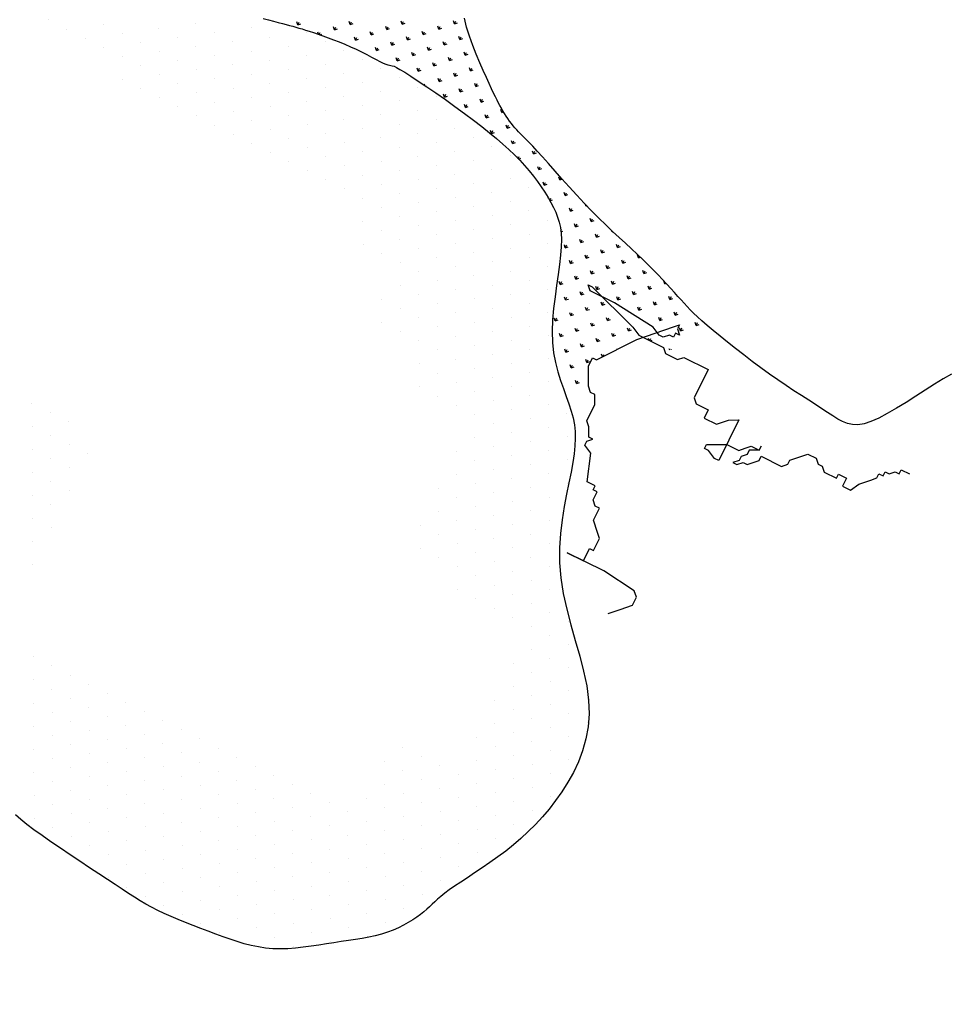
# Model space of a CAD drawing. Units: millimetres. Extents: x 1014 to 1303, y 2529 to 2690.
# Drawn here: x 1117 to 1118, y 2550 to 2551 of the extents above; entities that cross this region are included whole.
import ezdxf

# ---------------------------------------------------------------- set-up
doc = ezdxf.new("R2010")
doc.units = ezdxf.units.MM
doc.linetypes.add('DASHED2', pattern=[0.375, 0.25, -0.125])
doc.linetypes.add('DOT2', pattern=[0.125, 0, -0.125])
doc.layers.add('Line', color=255, linetype='Continuous', lineweight=25, transparency=0.5)

# ---------------------------------------------------------------- blocks, each defined once
blk = doc.blocks.new('PIEDRAS-0P')
at = {"color": 251}
for p, q in [((0.30981, 0.49069), (0.30981, 0.49069)), ((0.33481, 0.49069), (0.33481, 0.49069)), ((0.35981, 0.49069), (0.35981, 0.49069)), ((0.29731, 0.48444), (0.29731, 0.48444)), ((0.32231, 0.48444), (0.32231, 0.48444)), ((0.34731, 0.48444), (0.34731, 0.48444)), ((0.37231, 0.48444), (0.37231, 0.48444)), ((0.30981, 0.47819), (0.30981, 0.47819)), ((0.33481, 0.47819), (0.33481, 0.47819)), ((0.35981, 0.47819), (0.35981, 0.47819)), ((0.38481, 0.47819), (0.38481, 0.47819)), ((0.29731, 0.47194), (0.29731, 0.47194)), ((0.32231, 0.47194), (0.32231, 0.47194)), ((0.34731, 0.47194), (0.34731, 0.47194)), ((0.37231, 0.47194), (0.37231, 0.47194)), ((0.39731, 0.47194), (0.39731, 0.47194)), ((0.28481, 0.46569), (0.28481, 0.46569)), ((0.30981, 0.46569), (0.30981, 0.46569)), ((0.33481, 0.46569), (0.33481, 0.46569)), ((0.35981, 0.46569), (0.35981, 0.46569)), ((0.38481, 0.46569), (0.38481, 0.46569)), ((0.40981, 0.46569), (0.40981, 0.46569)), ((0.27231, 0.45944), (0.27231, 0.45944)), ((0.29731, 0.45944), (0.29731, 0.45944)), ((0.32231, 0.45944), (0.32231, 0.45944)), ((0.34731, 0.45944), (0.34731, 0.45944)), ((0.37231, 0.45944), (0.37231, 0.45944)), ((0.39731, 0.45944), (0.39731, 0.45944)), ((0.42231, 0.45944), (0.42231, 0.45944)), ((0.25981, 0.45319), (0.25981, 0.45319)), ((0.28481, 0.45319), (0.28481, 0.45319)), ((0.30981, 0.45319), (0.30981, 0.45319)), ((0.33481, 0.45319), (0.33481, 0.45319)), ((0.35981, 0.45319), (0.35981, 0.45319)), ((0.38481, 0.45319), (0.38481, 0.45319)), ((0.40981, 0.45319), (0.40981, 0.45319)), ((0.43481, 0.45319), (0.43481, 0.45319)), ((0.06462, 0.44351), (0.06274, 0.44351)), ((0.06462, 0.44351), (0.06329, 0.44484)), ((0.06462, 0.44351), (0.06329, 0.44219)), ((0.27231, 0.44694), (0.27231, 0.44694)), ((0.29731, 0.44694), (0.29731, 0.44694)), ((0.32231, 0.44694), (0.32231, 0.44694)), ((0.34731, 0.44694), (0.34731, 0.44694)), ((0.37231, 0.44694), (0.37231, 0.44694)), ((0.39731, 0.44694), (0.39731, 0.44694)), ((0.42231, 0.44694), (0.42231, 0.44694)), ((0.44731, 0.44694), (0.44731, 0.44694)), ((0.07169, 0.43644), (0.06981, 0.43644)), ((0.07169, 0.43644), (0.07036, 0.43777)), ((0.07169, 0.43644), (0.07036, 0.43512)), ((0.08449, 0.43644), (0.08396, 0.43644)), ((0.08523, 0.43584), (0.08451, 0.43512)), ((0.25981, 0.44069), (0.25981, 0.44069)), ((0.28481, 0.44069), (0.28481, 0.44069)), ((0.30981, 0.44069), (0.30981, 0.44069)), ((0.33481, 0.44069), (0.33481, 0.44069)), ((0.35981, 0.44069), (0.35981, 0.44069)), ((0.38481, 0.44069), (0.38481, 0.44069)), ((0.40981, 0.44069), (0.40981, 0.44069)), ((0.43481, 0.44069), (0.43481, 0.44069)), ((0.45981, 0.44069), (0.45981, 0.44069)), ((0.06462, 0.42937), (0.06274, 0.42937)), ((0.06462, 0.42937), (0.06329, 0.4307)), ((0.06462, 0.42937), (0.06329, 0.42805)), ((0.24731, 0.43444), (0.24731, 0.43444)), ((0.27231, 0.43444), (0.27231, 0.43444)), ((0.29731, 0.43444), (0.29731, 0.43444)), ((0.32231, 0.43444), (0.32231, 0.43444)), ((0.34731, 0.43444), (0.34731, 0.43444)), ((0.37231, 0.43444), (0.37231, 0.43444)), ((0.39731, 0.43444), (0.39731, 0.43444)), ((0.42231, 0.43444), (0.42231, 0.43444)), ((0.44731, 0.43444), (0.44731, 0.43444)), ((0.47231, 0.43444), (0.47231, 0.43444)), ((0.05755, 0.4223), (0.05622, 0.42363)), ((0.07169, 0.4223), (0.07036, 0.42363)), ((0.08536, 0.42277), (0.08451, 0.42363)), ((0.23481, 0.42819), (0.23481, 0.42819)), ((0.25981, 0.42819), (0.25981, 0.42819)), ((0.38481, 0.42819), (0.38481, 0.42819)), ((0.40981, 0.42819), (0.40981, 0.42819)), ((0.43481, 0.42819), (0.43481, 0.42819)), ((0.45981, 0.42819), (0.45981, 0.42819)), ((0.48481, 0.42819), (0.48481, 0.42819)), ((0.05755, 0.4223), (0.05567, 0.4223)), ((0.05755, 0.4223), (0.05622, 0.42097)), ((0.07169, 0.4223), (0.06981, 0.4223)), ((0.07169, 0.4223), (0.07036, 0.42097)), ((0.08536, 0.4223), (0.08396, 0.4223)), ((0.08536, 0.42183), (0.08451, 0.42097)), ((0.22231, 0.42194), (0.22231, 0.42194)), ((0.24731, 0.42194), (0.24731, 0.42194)), ((0.27231, 0.42194), (0.27231, 0.42194)), ((0.37231, 0.42194), (0.37231, 0.42194)), ((0.39731, 0.42194), (0.39731, 0.42194)), ((0.42231, 0.42194), (0.42231, 0.42194)), ((0.44731, 0.42194), (0.44731, 0.42194)), ((0.47231, 0.42194), (0.47231, 0.42194)), ((0.05048, 0.41523), (0.04915, 0.4139)), ((0.05048, 0.41523), (0.04956, 0.41523)), ((0.05048, 0.41523), (0.04982, 0.41589)), ((0.06462, 0.41523), (0.06274, 0.41523)), ((0.06462, 0.41523), (0.06329, 0.41655)), ((0.06462, 0.41523), (0.06329, 0.4139)), ((0.18481, 0.41569), (0.18481, 0.41569)), ((0.20981, 0.41569), (0.20981, 0.41569)), ((0.23481, 0.41569), (0.23481, 0.41569)), ((0.25981, 0.41569), (0.25981, 0.41569)), ((0.38481, 0.41569), (0.38481, 0.41569)), ((0.40981, 0.41569), (0.40981, 0.41569)), ((0.43481, 0.41569), (0.43481, 0.41569)), ((0.45981, 0.41569), (0.45981, 0.41569)), ((0.48481, 0.41569), (0.48481, 0.41569)), ((0.05755, 0.40816), (0.05567, 0.40816)), ((0.05755, 0.40816), (0.05622, 0.40948)), ((0.05755, 0.40816), (0.05622, 0.40683)), ((0.07169, 0.40816), (0.06981, 0.40816)), ((0.07169, 0.40816), (0.07036, 0.40948)), ((0.07169, 0.40816), (0.07036, 0.40683)), ((0.08583, 0.40816), (0.08396, 0.40816)), ((0.08583, 0.40816), (0.08451, 0.40948)), ((0.08583, 0.40816), (0.08451, 0.40683)), ((0.09883, 0.40701), (0.09865, 0.40683)), ((0.17231, 0.40944), (0.17231, 0.40944)), ((0.19731, 0.40944), (0.19731, 0.40944)), ((0.22231, 0.40944), (0.22231, 0.40944)), ((0.24731, 0.40944), (0.24731, 0.40944)), ((0.27231, 0.40944), (0.27231, 0.40944)), ((0.37231, 0.40944), (0.37231, 0.40944)), ((0.39731, 0.40944), (0.39731, 0.40944)), ((0.42231, 0.40944), (0.42231, 0.40944)), ((0.44731, 0.40944), (0.44731, 0.40944)), ((0.47231, 0.40944), (0.47231, 0.40944)), ((0.49731, 0.40944), (0.49731, 0.40944)), ((0.05048, 0.40109), (0.0486, 0.40109)), ((0.05048, 0.40109), (0.04915, 0.40241)), ((0.05048, 0.40109), (0.04915, 0.39976)), ((0.06462, 0.40109), (0.06274, 0.40109)), ((0.06462, 0.40109), (0.06329, 0.40241)), ((0.06462, 0.40109), (0.06329, 0.39976)), ((0.0929, 0.40109), (0.09103, 0.40109)), ((0.0929, 0.40109), (0.09158, 0.40241)), ((0.0929, 0.40109), (0.09158, 0.39976)), ((0.10673, 0.40109), (0.10517, 0.40109)), ((0.10691, 0.40095), (0.10572, 0.39976)), ((0.15981, 0.40319), (0.15981, 0.40319)), ((0.18481, 0.40319), (0.18481, 0.40319)), ((0.20981, 0.40319), (0.20981, 0.40319)), ((0.23481, 0.40319), (0.23481, 0.40319)), ((0.25981, 0.40319), (0.25981, 0.40319)), ((0.38481, 0.40319), (0.38481, 0.40319)), ((0.40981, 0.40319), (0.40981, 0.40319)), ((0.43481, 0.40319), (0.43481, 0.40319)), ((0.45981, 0.40319), (0.45981, 0.40319)), ((0.48481, 0.40319), (0.48481, 0.40319)), ((0.0434, 0.39402), (0.04208, 0.39269)), ((0.0434, 0.39402), (0.04225, 0.39402)), ((0.0434, 0.39402), (0.04252, 0.3949)), ((0.05755, 0.39402), (0.05567, 0.39402)), ((0.05755, 0.39402), (0.05622, 0.39534)), ((0.05755, 0.39402), (0.05622, 0.39269)), ((0.07169, 0.39402), (0.06981, 0.39402)), ((0.07169, 0.39402), (0.07036, 0.39534)), ((0.07169, 0.39402), (0.07036, 0.39269)), ((0.08583, 0.39402), (0.08396, 0.39402)), ((0.08583, 0.39402), (0.08451, 0.39534)), ((0.08583, 0.39402), (0.08451, 0.39269)), ((0.09997, 0.39402), (0.0981, 0.39402)), ((0.09997, 0.39402), (0.09865, 0.39534)), ((0.09997, 0.39402), (0.09865, 0.39269)), ((0.11412, 0.39402), (0.11224, 0.39402)), ((0.11412, 0.39402), (0.11279, 0.39534)), ((0.11412, 0.39402), (0.11279, 0.39269)), ((0.12826, 0.39402), (0.12638, 0.39402)), ((0.12826, 0.39402), (0.12693, 0.39534)), ((0.12826, 0.39402), (0.12693, 0.39269)), ((0.14731, 0.39694), (0.14731, 0.39694)), ((0.17231, 0.39694), (0.17231, 0.39694)), ((0.19731, 0.39694), (0.19731, 0.39694)), ((0.22231, 0.39694), (0.22231, 0.39694)), ((0.24731, 0.39694), (0.24731, 0.39694)), ((0.27231, 0.39694), (0.27231, 0.39694)), ((0.37231, 0.39694), (0.37231, 0.39694)), ((0.39731, 0.39694), (0.39731, 0.39694)), ((0.42231, 0.39694), (0.42231, 0.39694)), ((0.44731, 0.39694), (0.44731, 0.39694)), ((0.47231, 0.39694), (0.47231, 0.39694)), ((0.49731, 0.39694), (0.49731, 0.39694)), ((0.05048, 0.38694), (0.04915, 0.38827)), ((0.06462, 0.38694), (0.06329, 0.38827)), ((0.07876, 0.38694), (0.07743, 0.38827)), ((0.0929, 0.38694), (0.09158, 0.38827)), ((0.10704, 0.38694), (0.10572, 0.38827)), ((0.12119, 0.38694), (0.11986, 0.38827)), ((0.13429, 0.38799), (0.134, 0.38827)), ((0.15981, 0.39069), (0.15981, 0.39069)), ((0.18481, 0.39069), (0.18481, 0.39069)), ((0.20981, 0.39069), (0.20981, 0.39069)), ((0.23481, 0.39069), (0.23481, 0.39069)), ((0.25981, 0.39069), (0.25981, 0.39069)), ((0.38481, 0.39069), (0.38481, 0.39069)), ((0.40981, 0.39069), (0.40981, 0.39069)), ((0.43481, 0.39069), (0.43481, 0.39069)), ((0.45981, 0.39069), (0.45981, 0.39069)), ((0.48481, 0.39069), (0.48481, 0.39069)), ((0.50981, 0.39069), (0.50981, 0.39069)), ((0.05048, 0.38694), (0.0486, 0.38694)), ((0.05048, 0.38694), (0.04915, 0.38562)), ((0.06462, 0.38694), (0.06274, 0.38694)), ((0.06462, 0.38694), (0.06329, 0.38562)), ((0.07876, 0.38694), (0.07688, 0.38694)), ((0.07876, 0.38694), (0.07743, 0.38562)), ((0.0929, 0.38694), (0.09103, 0.38694)), ((0.0929, 0.38694), (0.09158, 0.38562)), ((0.10704, 0.38694), (0.10517, 0.38694)), ((0.10704, 0.38694), (0.10572, 0.38562)), ((0.12119, 0.38694), (0.11931, 0.38694)), ((0.12119, 0.38694), (0.11986, 0.38562)), ((0.14731, 0.38444), (0.14731, 0.38444)), ((0.17231, 0.38444), (0.17231, 0.38444)), ((0.19731, 0.38444), (0.19731, 0.38444)), ((0.22231, 0.38444), (0.22231, 0.38444)), ((0.24731, 0.38444), (0.24731, 0.38444)), ((0.27231, 0.38444), (0.27231, 0.38444)), ((0.42231, 0.38444), (0.42231, 0.38444)), ((0.44731, 0.38444), (0.44731, 0.38444)), ((0.47231, 0.38444), (0.47231, 0.38444)), ((0.49731, 0.38444), (0.49731, 0.38444)), ((0.0434, 0.37987), (0.04153, 0.37987)), ((0.0434, 0.37987), (0.04208, 0.3812)), ((0.0434, 0.37987), (0.04208, 0.37855)), ((0.05755, 0.37987), (0.05567, 0.37987)), ((0.05755, 0.37987), (0.05622, 0.3812)), ((0.05755, 0.37987), (0.05622, 0.37855)), ((0.07169, 0.37987), (0.06981, 0.37987)), ((0.07169, 0.37987), (0.07036, 0.3812)), ((0.07169, 0.37987), (0.07036, 0.37855)), ((0.08583, 0.37987), (0.08396, 0.37987)), ((0.08583, 0.37987), (0.08451, 0.3812)), ((0.08583, 0.37987), (0.08451, 0.37855)), ((0.09997, 0.37987), (0.0981, 0.37987)), ((0.09997, 0.37987), (0.09865, 0.3812)), ((0.09997, 0.37987), (0.09865, 0.37855)), ((0.11412, 0.37987), (0.11224, 0.37987)), ((0.11412, 0.37987), (0.11279, 0.3812)), ((0.11412, 0.37987), (0.11279, 0.37855)), ((0.12716, 0.38097), (0.12693, 0.3812)), ((0.13481, 0.37819), (0.13481, 0.37819)), ((0.15981, 0.37819), (0.15981, 0.37819)), ((0.18481, 0.37819), (0.18481, 0.37819)), ((0.20981, 0.37819), (0.20981, 0.37819)), ((0.23481, 0.37819), (0.23481, 0.37819)), ((0.25981, 0.37819), (0.25981, 0.37819)), ((0.43481, 0.37819), (0.43481, 0.37819)), ((0.45981, 0.37819), (0.45981, 0.37819)), ((0.48481, 0.37819), (0.48481, 0.37819)), ((0.50981, 0.37819), (0.50981, 0.37819)), ((0.03633, 0.3728), (0.03583, 0.3723)), ((0.03633, 0.3728), (0.03599, 0.3728)), ((0.03633, 0.3728), (0.03607, 0.37307)), ((0.05048, 0.3728), (0.0486, 0.3728)), ((0.05048, 0.3728), (0.04915, 0.37413)), ((0.05048, 0.3728), (0.04915, 0.37148)), ((0.06462, 0.3728), (0.06274, 0.3728)), ((0.06462, 0.3728), (0.06329, 0.37413)), ((0.06462, 0.3728), (0.06329, 0.37148)), ((0.07876, 0.3728), (0.07688, 0.3728)), ((0.07876, 0.3728), (0.07743, 0.37413)), ((0.07876, 0.3728), (0.07743, 0.37148)), ((0.0929, 0.3728), (0.09103, 0.3728)), ((0.0929, 0.3728), (0.09158, 0.37413)), ((0.0929, 0.3728), (0.09158, 0.37148)), ((0.10704, 0.3728), (0.10517, 0.3728)), ((0.10704, 0.3728), (0.10572, 0.37413)), ((0.10704, 0.3728), (0.10572, 0.37148)), ((0.12231, 0.37194), (0.12231, 0.37194)), ((0.14731, 0.37194), (0.14731, 0.37194)), ((0.17231, 0.37194), (0.17231, 0.37194)), ((0.19731, 0.37194), (0.19731, 0.37194)), ((0.22231, 0.37194), (0.22231, 0.37194)), ((0.24731, 0.37194), (0.24731, 0.37194)), ((0.42231, 0.37194), (0.42231, 0.37194)), ((0.44731, 0.37194), (0.44731, 0.37194)), ((0.47231, 0.37194), (0.47231, 0.37194)), ((0.49731, 0.37194), (0.49731, 0.37194)), ((0.0434, 0.36573), (0.04153, 0.36573)), ((0.0434, 0.36573), (0.04208, 0.36706)), ((0.0434, 0.36573), (0.04208, 0.36441)), ((0.05755, 0.36573), (0.05567, 0.36573)), ((0.05755, 0.36573), (0.05622, 0.36706)), ((0.05755, 0.36573), (0.05622, 0.36441)), ((0.07169, 0.36573), (0.06981, 0.36573)), ((0.07169, 0.36573), (0.07036, 0.36706)), ((0.07169, 0.36573), (0.07036, 0.36441)), ((0.08583, 0.36573), (0.08396, 0.36573)), ((0.08583, 0.36573), (0.08451, 0.36706)), ((0.08583, 0.36573), (0.08451, 0.36441)), ((0.09997, 0.36573), (0.0981, 0.36573)), ((0.09997, 0.36573), (0.09865, 0.36706)), ((0.09997, 0.36573), (0.09865, 0.36441)), ((0.10981, 0.36569), (0.10981, 0.36569)), ((0.13481, 0.36569), (0.13481, 0.36569)), ((0.15981, 0.36569), (0.15981, 0.36569)), ((0.18481, 0.36569), (0.18481, 0.36569)), ((0.20981, 0.36569), (0.20981, 0.36569)), ((0.23481, 0.36569), (0.23481, 0.36569)), ((0.25981, 0.36569), (0.25981, 0.36569)), ((0.43481, 0.36569), (0.43481, 0.36569)), ((0.45981, 0.36569), (0.45981, 0.36569)), ((0.48481, 0.36569), (0.48481, 0.36569)), ((0.50981, 0.36569), (0.50981, 0.36569)), ((0.03633, 0.35866), (0.03446, 0.35866)), ((0.03633, 0.35866), (0.03501, 0.35999)), ((0.03633, 0.35866), (0.03501, 0.35733)), ((0.05048, 0.35866), (0.0486, 0.35866)), ((0.05048, 0.35866), (0.04915, 0.35999)), ((0.05048, 0.35866), (0.04915, 0.35733)), ((0.06462, 0.35866), (0.06274, 0.35866)), ((0.06462, 0.35866), (0.06329, 0.35999)), ((0.06462, 0.35866), (0.06329, 0.35733)), ((0.07876, 0.35866), (0.07688, 0.35866)), ((0.07876, 0.35866), (0.07743, 0.35999)), ((0.07876, 0.35866), (0.07743, 0.35733)), ((0.09731, 0.35944), (0.09731, 0.35944)), ((0.12231, 0.35944), (0.12231, 0.35944)), ((0.14731, 0.35944), (0.14731, 0.35944)), ((0.17231, 0.35944), (0.17231, 0.35944)), ((0.19731, 0.35944), (0.19731, 0.35944)), ((0.22231, 0.35944), (0.22231, 0.35944)), ((0.24731, 0.35944), (0.24731, 0.35944)), ((0.42231, 0.35944), (0.42231, 0.35944)), ((0.44731, 0.35944), (0.44731, 0.35944)), ((0.47231, 0.35944), (0.47231, 0.35944)), ((0.49731, 0.35944), (0.49731, 0.35944)), ((0.02926, 0.35159), (0.02899, 0.35186)), ((0.0434, 0.35159), (0.04208, 0.35292)), ((0.05755, 0.35159), (0.05622, 0.35292)), ((0.08481, 0.35319), (0.08481, 0.35319)), ((0.10981, 0.35319), (0.10981, 0.35319)), ((0.13481, 0.35319), (0.13481, 0.35319)), ((0.15981, 0.35319), (0.15981, 0.35319)), ((0.18481, 0.35319), (0.18481, 0.35319)), ((0.20981, 0.35319), (0.20981, 0.35319)), ((0.23481, 0.35319), (0.23481, 0.35319)), ((0.25981, 0.35319), (0.25981, 0.35319)), ((0.43481, 0.35319), (0.43481, 0.35319)), ((0.45981, 0.35319), (0.45981, 0.35319)), ((0.48481, 0.35319), (0.48481, 0.35319)), ((0.50981, 0.35319), (0.50981, 0.35319)), ((0.02926, 0.35159), (0.02867, 0.351)), ((0.02926, 0.35159), (0.02889, 0.35159)), ((0.0434, 0.35159), (0.04153, 0.35159)), ((0.0434, 0.35159), (0.04208, 0.35026)), ((0.05755, 0.35159), (0.05567, 0.35159)), ((0.05755, 0.35159), (0.05622, 0.35026)), ((0.07231, 0.34694), (0.07231, 0.34694)), ((0.09731, 0.34694), (0.09731, 0.34694)), ((0.12231, 0.34694), (0.12231, 0.34694)), ((0.14731, 0.34694), (0.14731, 0.34694)), ((0.17231, 0.34694), (0.17231, 0.34694)), ((0.19731, 0.34694), (0.19731, 0.34694)), ((0.22231, 0.34694), (0.22231, 0.34694)), ((0.24731, 0.34694), (0.24731, 0.34694)), ((0.42231, 0.34694), (0.42231, 0.34694)), ((0.44731, 0.34694), (0.44731, 0.34694)), ((0.47231, 0.34694), (0.47231, 0.34694)), ((0.49731, 0.34694), (0.49731, 0.34694)), ((0.52231, 0.34694), (0.52231, 0.34694)), ((0.03633, 0.34452), (0.03446, 0.34452)), ((0.03633, 0.34452), (0.03501, 0.34584)), ((0.03633, 0.34452), (0.03501, 0.34319)), ((0.04946, 0.34452), (0.0486, 0.34452)), ((0.05007, 0.34492), (0.04915, 0.34584)), ((0.05981, 0.34069), (0.05981, 0.34069)), ((0.08481, 0.34069), (0.08481, 0.34069)), ((0.10981, 0.34069), (0.10981, 0.34069)), ((0.13481, 0.34069), (0.13481, 0.34069)), ((0.15981, 0.34069), (0.15981, 0.34069)), ((0.43481, 0.34069), (0.43481, 0.34069)), ((0.45981, 0.34069), (0.45981, 0.34069)), ((0.48481, 0.34069), (0.48481, 0.34069)), ((0.50981, 0.34069), (0.50981, 0.34069)), ((0.02926, 0.33745), (0.02739, 0.33745)), ((0.02926, 0.33745), (0.02794, 0.33877)), ((0.02926, 0.33745), (0.02794, 0.33612)), ((0.04232, 0.33853), (0.04208, 0.33877)), ((0.04731, 0.33444), (0.04731, 0.33444)), ((0.07231, 0.33444), (0.07231, 0.33444)), ((0.09731, 0.33444), (0.09731, 0.33444)), ((0.12231, 0.33444), (0.12231, 0.33444)), ((0.14731, 0.33444), (0.14731, 0.33444)), ((0.17231, 0.33444), (0.17231, 0.33444)), ((0.42231, 0.33444), (0.42231, 0.33444)), ((0.44731, 0.33444), (0.44731, 0.33444)), ((0.47231, 0.33444), (0.47231, 0.33444)), ((0.49731, 0.33444), (0.49731, 0.33444)), ((0.52231, 0.33444), (0.52231, 0.33444)), ((0.02219, 0.33038), (0.02062, 0.33038)), ((0.02219, 0.33038), (0.02087, 0.32905)), ((0.02219, 0.33038), (0.02107, 0.3315)), ((0.03597, 0.33038), (0.03446, 0.33038)), ((0.03481, 0.32819), (0.03481, 0.32819)), ((0.03612, 0.33059), (0.03501, 0.3317)), ((0.0352, 0.32925), (0.03501, 0.32905)), ((0.05981, 0.32819), (0.05981, 0.32819)), ((0.08481, 0.32819), (0.08481, 0.32819)), ((0.10981, 0.32819), (0.10981, 0.32819)), ((0.13481, 0.32819), (0.13481, 0.32819)), ((0.15981, 0.32819), (0.15981, 0.32819)), ((0.43481, 0.32819), (0.43481, 0.32819)), ((0.45981, 0.32819), (0.45981, 0.32819)), ((0.48481, 0.32819), (0.48481, 0.32819)), ((0.50981, 0.32819), (0.50981, 0.32819)), ((0.02926, 0.32331), (0.02739, 0.32331)), ((0.02926, 0.32331), (0.02794, 0.32463)), ((0.02926, 0.32331), (0.02794, 0.32198)), ((0.02219, 0.31623), (0.02032, 0.31623)), ((0.02219, 0.31623), (0.02087, 0.31756)), ((0.02219, 0.31623), (0.02087, 0.31491)), ((0.04731, 0.32194), (0.04731, 0.32194)), ((0.07231, 0.32194), (0.07231, 0.32194)), ((0.09731, 0.32194), (0.09731, 0.32194)), ((0.12231, 0.32194), (0.12231, 0.32194)), ((0.14731, 0.32194), (0.14731, 0.32194)), ((0.17231, 0.32194), (0.17231, 0.32194)), ((0.42231, 0.32194), (0.42231, 0.32194)), ((0.44731, 0.32194), (0.44731, 0.32194)), ((0.47231, 0.32194), (0.47231, 0.32194)), ((0.49731, 0.32194), (0.49731, 0.32194)), ((0.52231, 0.32194), (0.52231, 0.32194)), ((0.01512, 0.30916), (0.01379, 0.31049)), ((0.03481, 0.31569), (0.03481, 0.31569)), ((0.05981, 0.31569), (0.05981, 0.31569)), ((0.08481, 0.31569), (0.08481, 0.31569)), ((0.10981, 0.31569), (0.10981, 0.31569)), ((0.13481, 0.31569), (0.13481, 0.31569)), ((0.15981, 0.31569), (0.15981, 0.31569)), ((0.43481, 0.31569), (0.43481, 0.31569)), ((0.45981, 0.31569), (0.45981, 0.31569)), ((0.48481, 0.31569), (0.48481, 0.31569)), ((0.50981, 0.31569), (0.50981, 0.31569)), ((0.01512, 0.30916), (0.01325, 0.30916)), ((0.01512, 0.30916), (0.01379, 0.30784)), ((0.04731, 0.30944), (0.04731, 0.30944)), ((0.07231, 0.30944), (0.07231, 0.30944)), ((0.09731, 0.30944), (0.09731, 0.30944)), ((0.12231, 0.30944), (0.12231, 0.30944)), ((0.14731, 0.30944), (0.14731, 0.30944)), ((0.17231, 0.30944), (0.17231, 0.30944)), ((0.42231, 0.30944), (0.42231, 0.30944)), ((0.44731, 0.30944), (0.44731, 0.30944)), ((0.47231, 0.30944), (0.47231, 0.30944)), ((0.49731, 0.30944), (0.49731, 0.30944)), ((0.52231, 0.30944), (0.52231, 0.30944)), ((0.02181, 0.30209), (0.02032, 0.30209)), ((0.02191, 0.30237), (0.02087, 0.30342)), ((0.0216, 0.3015), (0.02087, 0.30077)), ((0.03481, 0.30319), (0.03481, 0.30319)), ((0.05981, 0.30319), (0.05981, 0.30319)), ((0.08481, 0.30319), (0.08481, 0.30319)), ((0.10981, 0.30319), (0.10981, 0.30319)), ((0.13481, 0.30319), (0.13481, 0.30319)), ((0.15981, 0.30319), (0.15981, 0.30319)), ((0.43481, 0.30319), (0.43481, 0.30319)), ((0.45981, 0.30319), (0.45981, 0.30319)), ((0.48481, 0.30319), (0.48481, 0.30319)), ((0.50981, 0.30319), (0.50981, 0.30319)), ((0.01512, 0.29502), (0.01325, 0.29502)), ((0.01512, 0.29502), (0.01379, 0.29635)), ((0.01512, 0.29502), (0.01379, 0.2937)), ((0.02231, 0.29694), (0.02231, 0.29694)), ((0.04731, 0.29694), (0.04731, 0.29694)), ((0.07231, 0.29694), (0.07231, 0.29694)), ((0.09731, 0.29694), (0.09731, 0.29694)), ((0.12231, 0.29694), (0.12231, 0.29694)), ((0.14731, 0.29694), (0.14731, 0.29694)), ((0.42231, 0.29694), (0.42231, 0.29694)), ((0.44731, 0.29694), (0.44731, 0.29694)), ((0.47231, 0.29694), (0.47231, 0.29694)), ((0.49731, 0.29694), (0.49731, 0.29694)), ((0.52231, 0.29694), (0.52231, 0.29694)), ((0.00805, 0.28795), (0.00617, 0.28795)), ((0.00805, 0.28795), (0.00672, 0.28928)), ((0.00805, 0.28795), (0.00672, 0.28662)), ((0.03481, 0.29069), (0.03481, 0.29069)), ((0.05981, 0.29069), (0.05981, 0.29069)), ((0.08481, 0.29069), (0.08481, 0.29069)), ((0.10981, 0.29069), (0.10981, 0.29069)), ((0.13481, 0.29069), (0.13481, 0.29069)), ((0.43481, 0.29069), (0.43481, 0.29069)), ((0.45981, 0.29069), (0.45981, 0.29069)), ((0.48481, 0.29069), (0.48481, 0.29069)), ((0.50981, 0.29069), (0.50981, 0.29069)), ((0.00098, 0.28088), (-0.00035, 0.27955)), ((0.00098, 0.28088), (-0.00021, 0.28088)), ((0.00098, 0.28088), (0.00025, 0.2816)), ((0.01512, 0.28088), (0.01325, 0.28088)), ((0.01512, 0.28088), (0.01379, 0.2822)), ((0.01512, 0.28088), (0.01379, 0.27955)), ((0.02231, 0.28444), (0.02231, 0.28444)), ((0.04731, 0.28444), (0.04731, 0.28444)), ((0.07231, 0.28444), (0.07231, 0.28444)), ((0.09731, 0.28444), (0.09731, 0.28444)), ((0.12231, 0.28444), (0.12231, 0.28444)), ((0.14731, 0.28444), (0.14731, 0.28444)), ((0.42231, 0.28444), (0.42231, 0.28444)), ((0.44731, 0.28444), (0.44731, 0.28444)), ((0.47231, 0.28444), (0.47231, 0.28444)), ((0.49731, 0.28444), (0.49731, 0.28444)), ((0.52231, 0.28444), (0.52231, 0.28444)), ((0.00805, 0.27381), (0.00672, 0.27513)), ((0.03481, 0.27819), (0.03481, 0.27819)), ((0.05981, 0.27819), (0.05981, 0.27819)), ((0.08481, 0.27819), (0.08481, 0.27819)), ((0.10981, 0.27819), (0.10981, 0.27819)), ((0.13481, 0.27819), (0.13481, 0.27819)), ((0.43481, 0.27819), (0.43481, 0.27819)), ((0.45981, 0.27819), (0.45981, 0.27819)), ((0.48481, 0.27819), (0.48481, 0.27819)), ((0.50981, 0.27819), (0.50981, 0.27819)), ((0.00805, 0.27381), (0.00617, 0.27381)), ((0.00805, 0.27381), (0.00672, 0.27248)), ((0.02231, 0.27194), (0.02231, 0.27194)), ((0.04731, 0.27194), (0.04731, 0.27194)), ((0.07231, 0.27194), (0.07231, 0.27194)), ((0.09731, 0.27194), (0.09731, 0.27194)), ((0.12231, 0.27194), (0.12231, 0.27194)), ((0.14731, 0.27194), (0.14731, 0.27194)), ((0.42231, 0.27194), (0.42231, 0.27194)), ((0.44731, 0.27194), (0.44731, 0.27194)), ((0.47231, 0.27194), (0.47231, 0.27194)), ((0.49731, 0.27194), (0.49731, 0.27194)), ((0.52231, 0.27194), (0.52231, 0.27194)), ((0.00098, 0.26674), (-0.0009, 0.26674)), ((0.00098, 0.26674), (-0.00035, 0.26806)), ((0.00098, 0.26674), (-0.00035, 0.26541)), ((0.03481, 0.26569), (0.03481, 0.26569)), ((0.05981, 0.26569), (0.05981, 0.26569)), ((0.08481, 0.26569), (0.08481, 0.26569)), ((0.10981, 0.26569), (0.10981, 0.26569)), ((0.13481, 0.26569), (0.13481, 0.26569)), ((0.43481, 0.26569), (0.43481, 0.26569)), ((0.45981, 0.26569), (0.45981, 0.26569)), ((0.48481, 0.26569), (0.48481, 0.26569)), ((0.50981, 0.26569), (0.50981, 0.26569)), ((-0.00609, 0.25967), (-0.00797, 0.25967)), ((-0.00609, 0.25967), (-0.00742, 0.26099)), ((-0.00609, 0.25967), (-0.00742, 0.25834)), ((0.00805, 0.25967), (0.00617, 0.25967)), ((0.00805, 0.25967), (0.00672, 0.26099)), ((0.00805, 0.25967), (0.00672, 0.25834)), ((0.02231, 0.25944), (0.02231, 0.25944)), ((0.04731, 0.25944), (0.04731, 0.25944)), ((0.07231, 0.25944), (0.07231, 0.25944)), ((0.09731, 0.25944), (0.09731, 0.25944)), ((0.42231, 0.25944), (0.42231, 0.25944)), ((0.44731, 0.25944), (0.44731, 0.25944)), ((0.47231, 0.25944), (0.47231, 0.25944)), ((0.49731, 0.25944), (0.49731, 0.25944)), ((-0.01316, 0.25259), (-0.01504, 0.25259)), ((-0.01316, 0.25259), (-0.01449, 0.25392)), ((-0.01316, 0.25259), (-0.01449, 0.25127)), ((0.00098, 0.25259), (-0.0009, 0.25259)), ((0.00098, 0.25259), (-0.00035, 0.25392)), ((0.00098, 0.25259), (-0.00035, 0.25127)), ((0.03481, 0.25319), (0.03481, 0.25319)), ((0.05981, 0.25319), (0.05981, 0.25319)), ((0.08481, 0.25319), (0.08481, 0.25319)), ((0.10981, 0.25319), (0.10981, 0.25319)), ((0.43481, 0.25319), (0.43481, 0.25319)), ((0.45981, 0.25319), (0.45981, 0.25319)), ((0.48481, 0.25319), (0.48481, 0.25319)), ((0.50981, 0.25319), (0.50981, 0.25319)), ((-0.02024, 0.24552), (-0.02211, 0.24552)), ((-0.02024, 0.24552), (-0.02156, 0.24685)), ((-0.02024, 0.24552), (-0.02156, 0.2442)), ((-0.00609, 0.24552), (-0.00797, 0.24552)), ((-0.00609, 0.24552), (-0.00742, 0.24685)), ((-0.00609, 0.24552), (-0.00742, 0.2442)), ((0.00805, 0.24552), (0.00617, 0.24552)), ((0.00805, 0.24552), (0.00672, 0.24685)), ((0.00805, 0.24552), (0.00672, 0.2442)), ((0.02231, 0.24694), (0.02231, 0.24694)), ((0.04731, 0.24694), (0.04731, 0.24694)), ((0.07231, 0.24694), (0.07231, 0.24694)), ((0.09731, 0.24694), (0.09731, 0.24694)), ((0.42231, 0.24694), (0.42231, 0.24694)), ((0.44731, 0.24694), (0.44731, 0.24694)), ((0.47231, 0.24694), (0.47231, 0.24694)), ((0.49731, 0.24694), (0.49731, 0.24694)), ((-0.02731, 0.23845), (-0.02863, 0.23978)), ((-0.01316, 0.23845), (-0.01449, 0.23978)), ((0.00098, 0.23845), (-0.00035, 0.23978)), ((0.00981, 0.24069), (0.00981, 0.24069)), ((0.03481, 0.24069), (0.03481, 0.24069)), ((0.05981, 0.24069), (0.05981, 0.24069)), ((0.08481, 0.24069), (0.08481, 0.24069)), ((0.10981, 0.24069), (0.10981, 0.24069)), ((0.43481, 0.24069), (0.43481, 0.24069)), ((0.45981, 0.24069), (0.45981, 0.24069)), ((0.48481, 0.24069), (0.48481, 0.24069)), ((0.50981, 0.24069), (0.50981, 0.24069)), ((-0.03438, 0.23138), (-0.0357, 0.23271)), ((-0.02731, 0.23845), (-0.02918, 0.23845)), ((-0.02731, 0.23845), (-0.02863, 0.23713)), ((-0.02024, 0.23138), (-0.02156, 0.23271)), ((-0.01316, 0.23845), (-0.01504, 0.23845)), ((-0.01316, 0.23845), (-0.01449, 0.23713)), ((-0.00609, 0.23138), (-0.00742, 0.23271)), ((0.00098, 0.23845), (-0.0009, 0.23845)), ((0.00098, 0.23845), (-0.00035, 0.23713)), ((0.00707, 0.23236), (0.00672, 0.23271)), ((0.02231, 0.23444), (0.02231, 0.23444)), ((0.04731, 0.23444), (0.04731, 0.23444)), ((0.07231, 0.23444), (0.07231, 0.23444)), ((0.09731, 0.23444), (0.09731, 0.23444)), ((0.42231, 0.23444), (0.42231, 0.23444)), ((0.44731, 0.23444), (0.44731, 0.23444)), ((0.47231, 0.23444), (0.47231, 0.23444)), ((0.49731, 0.23444), (0.49731, 0.23444)), ((-0.03438, 0.23138), (-0.03625, 0.23138)), ((-0.03438, 0.23138), (-0.0357, 0.23006)), ((-0.02024, 0.23138), (-0.02211, 0.23138)), ((-0.02024, 0.23138), (-0.02156, 0.23006)), ((-0.00609, 0.23138), (-0.00797, 0.23138)), ((-0.00609, 0.23138), (-0.00742, 0.23006)), ((0.00694, 0.23138), (0.00617, 0.23138)), ((0.00676, 0.23009), (0.00672, 0.23006)), ((0.00981, 0.22819), (0.00981, 0.22819)), ((0.03481, 0.22819), (0.03481, 0.22819)), ((0.05981, 0.22819), (0.05981, 0.22819)), ((0.08481, 0.22819), (0.08481, 0.22819)), ((0.43481, 0.22819), (0.43481, 0.22819)), ((0.45981, 0.22819), (0.45981, 0.22819)), ((0.48481, 0.22819), (0.48481, 0.22819)), ((0.50981, 0.22819), (0.50981, 0.22819)), ((-0.02731, 0.22431), (-0.02918, 0.22431)), ((-0.02731, 0.22431), (-0.02863, 0.22564)), ((-0.02731, 0.22431), (-0.02863, 0.22298)), ((-0.01316, 0.22431), (-0.01504, 0.22431)), ((-0.01316, 0.22431), (-0.01449, 0.22564)), ((-0.01316, 0.22431), (-0.01449, 0.22298)), ((0.00098, 0.22431), (-0.0009, 0.22431)), ((0.00098, 0.22431), (-0.00035, 0.22564)), ((0.00098, 0.22431), (-0.00035, 0.22298)), ((0.02231, 0.22194), (0.02231, 0.22194)), ((0.04731, 0.22194), (0.04731, 0.22194)), ((0.07231, 0.22194), (0.07231, 0.22194)), ((0.42231, 0.22194), (0.42231, 0.22194)), ((0.44731, 0.22194), (0.44731, 0.22194)), ((0.47231, 0.22194), (0.47231, 0.22194)), ((0.49731, 0.22194), (0.49731, 0.22194)), ((-0.02024, 0.21724), (-0.02211, 0.21724)), ((-0.02024, 0.21724), (-0.02156, 0.21856)), ((-0.02024, 0.21724), (-0.02156, 0.21591)), ((-0.00609, 0.21724), (-0.00797, 0.21724)), ((-0.00609, 0.21724), (-0.00742, 0.21856)), ((-0.00609, 0.21724), (-0.00742, 0.21591)), ((0.00981, 0.21569), (0.00981, 0.21569)), ((0.03481, 0.21569), (0.03481, 0.21569)), ((0.05981, 0.21569), (0.05981, 0.21569)), ((0.08481, 0.21569), (0.08481, 0.21569)), ((0.43481, 0.21569), (0.43481, 0.21569)), ((0.45981, 0.21569), (0.45981, 0.21569)), ((0.48481, 0.21569), (0.48481, 0.21569)), ((0.50981, 0.21569), (0.50981, 0.21569)), ((-0.01316, 0.21017), (-0.01504, 0.21017)), ((-0.01316, 0.21017), (-0.01449, 0.21149)), ((-0.01316, 0.21017), (-0.01449, 0.20884)), ((0.00098, 0.21017), (-0.0009, 0.21017)), ((0.00098, 0.21017), (-0.00035, 0.21149)), ((0.00098, 0.21017), (-0.00035, 0.20884)), ((0.02231, 0.20944), (0.02231, 0.20944)), ((0.04731, 0.20944), (0.04731, 0.20944)), ((0.07231, 0.20944), (0.07231, 0.20944)), ((0.42231, 0.20944), (0.42231, 0.20944)), ((0.44731, 0.20944), (0.44731, 0.20944)), ((0.47231, 0.20944), (0.47231, 0.20944)), ((0.49731, 0.20944), (0.49731, 0.20944)), ((-0.02024, 0.2031), (-0.02211, 0.2031)), ((-0.02024, 0.2031), (-0.02156, 0.20442)), ((-0.02024, 0.2031), (-0.02156, 0.20177)), ((-0.00609, 0.2031), (-0.00797, 0.2031)), ((-0.00609, 0.2031), (-0.00742, 0.20442)), ((-0.00609, 0.2031), (-0.00742, 0.20177)), ((0.00981, 0.20319), (0.00981, 0.20319)), ((0.03481, 0.20319), (0.03481, 0.20319)), ((0.05981, 0.20319), (0.05981, 0.20319)), ((0.08481, 0.20319), (0.08481, 0.20319)), ((0.43481, 0.20319), (0.43481, 0.20319)), ((0.45981, 0.20319), (0.45981, 0.20319)), ((0.48481, 0.20319), (0.48481, 0.20319)), ((-0.01316, 0.19603), (-0.01449, 0.19735)), ((0.00098, 0.19603), (-0.00035, 0.19735)), ((0.02231, 0.19694), (0.02231, 0.19694)), ((0.04731, 0.19694), (0.04731, 0.19694)), ((0.07231, 0.19694), (0.07231, 0.19694)), ((0.42231, 0.19694), (0.42231, 0.19694)), ((0.44731, 0.19694), (0.44731, 0.19694)), ((0.47231, 0.19694), (0.47231, 0.19694)), ((-0.01316, 0.19603), (-0.01504, 0.19603)), ((-0.01316, 0.19603), (-0.01449, 0.1947)), ((0.00098, 0.19603), (-0.0009, 0.19603)), ((0.00098, 0.19603), (-0.00035, 0.1947)), ((-0.00609, 0.18895), (-0.00797, 0.18895)), ((-0.00609, 0.18895), (-0.00742, 0.19028)), ((-0.00609, 0.18895), (-0.00742, 0.18763)), ((0.00981, 0.19069), (0.00981, 0.19069)), ((0.03481, 0.19069), (0.03481, 0.19069)), ((0.05981, 0.19069), (0.05981, 0.19069)), ((0.08481, 0.19069), (0.08481, 0.19069)), ((0.43481, 0.19069), (0.43481, 0.19069)), ((0.45981, 0.19069), (0.45981, 0.19069)), ((0.00098, 0.18188), (-0.0009, 0.18188)), ((0.00098, 0.18188), (-0.00035, 0.18321)), ((0.00098, 0.18188), (-0.00035, 0.18056)), ((0.02231, 0.18444), (0.02231, 0.18444)), ((0.04731, 0.18444), (0.04731, 0.18444)), ((0.07231, 0.18444), (0.07231, 0.18444)), ((0.42231, 0.18444), (0.42231, 0.18444)), ((0.44731, 0.18444), (0.44731, 0.18444)), ((-0.00609, 0.17481), (-0.00797, 0.17481)), ((-0.00609, 0.17481), (-0.00742, 0.17614)), ((-0.00609, 0.17481), (-0.00742, 0.17349)), ((0.00619, 0.17481), (0.00617, 0.17481)), ((0.00981, 0.17819), (0.00981, 0.17819)), ((0.03481, 0.17819), (0.03481, 0.17819)), ((0.05981, 0.17819), (0.05981, 0.17819)), ((0.08481, 0.17819), (0.08481, 0.17819)), ((0.43481, 0.17819), (0.43481, 0.17819)), ((0.00098, 0.16774), (-0.0009, 0.16774)), ((0.00098, 0.16774), (-0.00035, 0.16907)), ((0.00098, 0.16774), (-0.00035, 0.16642)), ((0.02231, 0.17194), (0.02231, 0.17194)), ((0.04731, 0.17194), (0.04731, 0.17194)), ((0.07231, 0.17194), (0.07231, 0.17194)), ((0.42231, 0.17194), (0.42231, 0.17194)), ((0.00757, 0.16115), (0.00672, 0.162)), ((0.00981, 0.16569), (0.00981, 0.16569)), ((0.03481, 0.16569), (0.03481, 0.16569)), ((0.05981, 0.16569), (0.05981, 0.16569)), ((0.08481, 0.16569), (0.08481, 0.16569)), ((0.00763, 0.16067), (0.00617, 0.16067)), ((0.00768, 0.1603), (0.00672, 0.15934)), ((0.02231, 0.15944), (0.02231, 0.15944)), ((0.04731, 0.15944), (0.04731, 0.15944)), ((0.07231, 0.15944), (0.07231, 0.15944)), ((0.00981, 0.15319), (0.00981, 0.15319)), ((0.03481, 0.15319), (0.03481, 0.15319)), ((0.05981, 0.15319), (0.05981, 0.15319)), ((0.08481, 0.15319), (0.08481, 0.15319)), ((0.00805, 0.14653), (0.00617, 0.14653)), ((0.00805, 0.14653), (0.00672, 0.14785)), ((0.00805, 0.14653), (0.00672, 0.1452)), ((0.02231, 0.14694), (0.02231, 0.14694)), ((0.04731, 0.14694), (0.04731, 0.14694)), ((0.07231, 0.14694), (0.07231, 0.14694)), ((0.29731, 0.14694), (0.29731, 0.14694)), ((0.32231, 0.14694), (0.32231, 0.14694)), ((0.34731, 0.14694), (0.34731, 0.14694)), ((0.37231, 0.14694), (0.37231, 0.14694)), ((0.03481, 0.14069), (0.03481, 0.14069)), ((0.05981, 0.14069), (0.05981, 0.14069)), ((0.08481, 0.14069), (0.08481, 0.14069)), ((0.30981, 0.14069), (0.30981, 0.14069)), ((0.33481, 0.14069), (0.33481, 0.14069)), ((0.35981, 0.14069), (0.35981, 0.14069)), ((0.02231, 0.13444), (0.02231, 0.13444)), ((0.04731, 0.13444), (0.04731, 0.13444)), ((0.07231, 0.13444), (0.07231, 0.13444)), ((0.29731, 0.13444), (0.29731, 0.13444)), ((0.32231, 0.13444), (0.32231, 0.13444)), ((0.34731, 0.13444), (0.34731, 0.13444)), ((0.03481, 0.12819), (0.03481, 0.12819)), ((0.05981, 0.12819), (0.05981, 0.12819)), ((0.08481, 0.12819), (0.08481, 0.12819)), ((0.28481, 0.12819), (0.28481, 0.12819)), ((0.30981, 0.12819), (0.30981, 0.12819)), ((0.33481, 0.12819), (0.33481, 0.12819)), ((0.02231, 0.12194), (0.02231, 0.12194)), ((0.04731, 0.12194), (0.04731, 0.12194)), ((0.07231, 0.12194), (0.07231, 0.12194)), ((0.29731, 0.12194), (0.29731, 0.12194)), ((0.32231, 0.12194), (0.32231, 0.12194)), ((0.03481, 0.11569), (0.03481, 0.11569)), ((0.05981, 0.11569), (0.05981, 0.11569)), ((0.08481, 0.11569), (0.08481, 0.11569)), ((0.28481, 0.11569), (0.28481, 0.11569)), ((0.30981, 0.11569), (0.30981, 0.11569)), ((0.04731, 0.10944), (0.04731, 0.10944)), ((0.07231, 0.10944), (0.07231, 0.10944)), ((0.29731, 0.10944), (0.29731, 0.10944)), ((0.03481, 0.10319), (0.03481, 0.10319)), ((0.05981, 0.10319), (0.05981, 0.10319)), ((0.08481, 0.10319), (0.08481, 0.10319)), ((0.28481, 0.10319), (0.28481, 0.10319)), ((0.04731, 0.09694), (0.04731, 0.09694)), ((0.07231, 0.09694), (0.07231, 0.09694)), ((0.03481, 0.09069), (0.03481, 0.09069)), ((0.05981, 0.09069), (0.05981, 0.09069)), ((0.08481, 0.09069), (0.08481, 0.09069)), ((0.04731, 0.08444), (0.04731, 0.08444)), ((0.07231, 0.08444), (0.07231, 0.08444)), ((0.05981, 0.07819), (0.05981, 0.07819)), ((0.08481, 0.07819), (0.08481, 0.07819)), ((0.04731, 0.07194), (0.04731, 0.07194)), ((0.07231, 0.07194), (0.07231, 0.07194)), ((0.05981, 0.06569), (0.05981, 0.06569)), ((0.08481, 0.06569), (0.08481, 0.06569)), ((0.07231, 0.05944), (0.07231, 0.05944)), ((0.05981, 0.05319), (0.05981, 0.05319)), ((0.07231, 0.04694), (0.07231, 0.04694)), ((0.05981, 0.04069), (0.05981, 0.04069)), ((0.07231, 0.03444), (0.07231, 0.03444)), ((0.07231, 0.02194), (0.07231, 0.02194)), ((0.07231, 0.00944), (0.07231, 0.00944))]:
    blk.add_line(p, q, dxfattribs=at)
for points in [[(0.02279, 0.59531), (0.02749, 0.59216), (0.03276, 0.58883), (0.03845, 0.58536), (0.04436, 0.5818), (0.05028, 0.57819), (0.05602, 0.57458), (0.06137, 0.57101), (0.06612, 0.56754), (0.07008, 0.56421), (0.0731, 0.56105), (0.07524, 0.55801), (0.07664, 0.55501), (0.07741, 0.55199), (0.07768, 0.54887), (0.07757, 0.54559), (0.07722, 0.54208), (0.07674, 0.53827), (0.07624, 0.53409), (0.07572, 0.52956), (0.07517, 0.52471), (0.07458, 0.51955), (0.07392, 0.51412), (0.07318, 0.50842), (0.07236, 0.50249), (0.07142, 0.49635), (0.07036, 0.49004), (0.06921, 0.48364), (0.06798, 0.47727), (0.06672, 0.47103), (0.06543, 0.46502), (0.06416, 0.45935), (0.06293, 0.45412), (0.06176, 0.44945), (0.06068, 0.44539), (0.05967, 0.44187), (0.05871, 0.43879), (0.05777, 0.43601), (0.05683, 0.43345), (0.05587, 0.43097), (0.05486, 0.42846), (0.05378, 0.42583), (0.05261, 0.42296), (0.05137, 0.41985), (0.05006, 0.41652), (0.0487, 0.41298), (0.04732, 0.40923), (0.04592, 0.40529), (0.04451, 0.40117), (0.04313, 0.39688), (0.04177, 0.39244), (0.0404, 0.38782), (0.03901, 0.38303), (0.03755, 0.37805), (0.036, 0.37286), (0.03433, 0.36746), (0.0325, 0.36183), (0.03048, 0.35597), (0.02826, 0.34987), (0.0259, 0.34365), (0.02345, 0.33742), (0.021, 0.33131), (0.01861, 0.32543), (0.01635, 0.3199), (0.01429, 0.31485), (0.01251, 0.31039), (0.01105, 0.30662), (0.00988, 0.30346), (0.00894, 0.30083), (0.00818, 0.29862), (0.00755, 0.29674), (0.00699, 0.29509), (0.00644, 0.29358), (0.00585, 0.2921), (0.00518, 0.29057), (0.00443, 0.289), (0.00361, 0.28739), (0.00273, 0.28578), (0.00181, 0.28416), (0.00085, 0.28255), (-0.00014, 0.28098), (-0.00114, 0.27945), (-0.00214, 0.27798), (-0.0032, 0.27649), (-0.00438, 0.27491), (-0.00571, 0.27318), (-0.00726, 0.27121), (-0.00909, 0.26893), (-0.01124, 0.26627), (-0.01378, 0.26315), (-0.01673, 0.25955), (-0.02006, 0.25556), (-0.0237, 0.25135), (-0.02759, 0.24706), (-0.03167, 0.24285), (-0.03587, 0.23888), (-0.04014, 0.23528)], [(0.01388, 0.12597), (0.01324, 0.12915), (0.01262, 0.13222), (0.01204, 0.1351), (0.01151, 0.13774), (0.01104, 0.14009), (0.01062, 0.14221), (0.01024, 0.14417), (0.00989, 0.14606), (0.00955, 0.14794), (0.00922, 0.1499), (0.00888, 0.15202), (0.00852, 0.15437), (0.00813, 0.15702), (0.00773, 0.15994), (0.00732, 0.16309), (0.00694, 0.16643), (0.00658, 0.16993), (0.00627, 0.17355), (0.00602, 0.17725), (0.00585, 0.18099), (0.00577, 0.18472), (0.00576, 0.18838), (0.0058, 0.1919), (0.00585, 0.19521), (0.00591, 0.19824), (0.00595, 0.20092), (0.00594, 0.20317), (0.00585, 0.20494), (0.00569, 0.20619), (0.00547, 0.2071), (0.00523, 0.20787), (0.00502, 0.20872), (0.00487, 0.20987), (0.00482, 0.21153), (0.00492, 0.21392), (0.00519, 0.21725), (0.00567, 0.22166), (0.00634, 0.22701), (0.00717, 0.23311), (0.00814, 0.23974), (0.00922, 0.2467), (0.01038, 0.25378), (0.0116, 0.26078), (0.01284, 0.26748), (0.01409, 0.27372), (0.01535, 0.27952), (0.01664, 0.2849), (0.01796, 0.28993), (0.01933, 0.29465), (0.02075, 0.2991), (0.02225, 0.30334), (0.02383, 0.3074), (0.02549, 0.31133), (0.02724, 0.31512), (0.02906, 0.31876), (0.03094, 0.32224), (0.03286, 0.32555), (0.03482, 0.32868), (0.03681, 0.33162), (0.0388, 0.33434), (0.04081, 0.33686), (0.04292, 0.33919), (0.04521, 0.34136), (0.04779, 0.34341), (0.05074, 0.34536), (0.05415, 0.34726), (0.05813, 0.34912), (0.06276, 0.35098), (0.0681, 0.35287), (0.07402, 0.35483), (0.08035, 0.35689), (0.08693, 0.35909), (0.09359, 0.36145), (0.10016, 0.36403), (0.10647, 0.36685), (0.11235, 0.36994), (0.11768, 0.37332), (0.1225, 0.37694), (0.12686, 0.38069), (0.13086, 0.38449), (0.13456, 0.38827), (0.13804, 0.39193), (0.14138, 0.39538), (0.14463, 0.39855), (0.14789, 0.40136), (0.15124, 0.40385), (0.15475, 0.40607), (0.15853, 0.40807), (0.16264, 0.4099), (0.16719, 0.4116), (0.17225, 0.41323), (0.17791, 0.41485), (0.18423, 0.4165), (0.19112, 0.41829), (0.19846, 0.42031), (0.20616, 0.42267), (0.21409, 0.42546), (0.22214, 0.42879), (0.2302, 0.43276), (0.23815, 0.43747), (0.24591, 0.44297), (0.25349, 0.44907), (0.26091, 0.45555), (0.26823, 0.46217), (0.27546, 0.4687), (0.28266, 0.47489), (0.28984, 0.48053), (0.29706, 0.48537), (0.30432, 0.48924), (0.31161, 0.49217), (0.31889, 0.49426), (0.32614, 0.4956), (0.3333, 0.49629), (0.34035, 0.49641), (0.34725, 0.49607), (0.35397, 0.49535), (0.36047, 0.49434), (0.36678, 0.49307), (0.3729, 0.49154), (0.37884, 0.48978), (0.38463, 0.4878), (0.39028, 0.48562), (0.39581, 0.48325), (0.40122, 0.48072), (0.40654, 0.47803), (0.41171, 0.47525), (0.41671, 0.47245), (0.42148, 0.4697), (0.42599, 0.46705), (0.43019, 0.46458), (0.43404, 0.46235), (0.4375, 0.46042), (0.44054, 0.45885), (0.44322, 0.45758), (0.44562, 0.45655), (0.44782, 0.45568), (0.44989, 0.45491), (0.45191, 0.45415), (0.45397, 0.45335), (0.45614, 0.45244), (0.45847, 0.45135), (0.46096, 0.45006), (0.46356, 0.44859), (0.46625, 0.44691), (0.46898, 0.44503), (0.47172, 0.44294), (0.47444, 0.44065), (0.4771, 0.43813), (0.47968, 0.43541), (0.48219, 0.43248), (0.48465, 0.42938), (0.48709, 0.42612), (0.48953, 0.42271), (0.49199, 0.41919), (0.49449, 0.41556), (0.49707, 0.41185), (0.49973, 0.40808), (0.50243, 0.40425), (0.50513, 0.40036), (0.50776, 0.39643), (0.51029, 0.39244), (0.51266, 0.38842), (0.51481, 0.38435), (0.51671, 0.38025), (0.51831, 0.37612), (0.51963, 0.37194), (0.52072, 0.36771), (0.52162, 0.36341), (0.52236, 0.35903), (0.52298, 0.35457), (0.52352, 0.35), (0.52403, 0.34532), (0.52453, 0.34053), (0.52501, 0.33565), (0.52546, 0.33075), (0.52586, 0.32586), (0.5262, 0.32103), (0.52646, 0.31632), (0.52663, 0.31176), (0.52669, 0.3074), (0.52663, 0.30326), (0.52645, 0.29926), (0.52616, 0.29529), (0.52578, 0.29122), (0.52529, 0.28695), (0.52473, 0.28237), (0.52408, 0.27736), (0.52336, 0.2718), (0.52258, 0.26564), (0.52175, 0.259), (0.52087, 0.25204), (0.51995, 0.24494), (0.519, 0.23787), (0.51803, 0.23101), (0.51704, 0.22452), (0.51604, 0.21858), (0.51504, 0.2133), (0.51402, 0.20864), (0.51296, 0.20447)]]:
    blk.add_lwpolyline(points)
at = {"color": 2}
blk.add_lwpolyline([(0.24475, 0.47273), (0.23925, 0.47823), (0.23376, 0.48372), (0.22826, 0.48372), (0.22551, 0.48097), (0.22277, 0.459), (0.22277, 0.43428), (0.22277, 0.44526), (0.21452, 0.44526), (0.21452, 0.44801), (0.20628, 0.44801), (0.20353, 0.44526), (0.19803, 0.43977), (0.18979, 0.43977), (0.18979, 0.43702), (0.18704, 0.43428), (0.18154, 0.43428), (0.18154, 0.43153), (0.1788, 0.43153), (0.1788, 0.42603), (0.16231, 0.42054), (0.15956, 0.41505), (0.15681, 0.41505), (0.15406, 0.41779), (0.15406, 0.41505), (0.14857, 0.4123), (0.14582, 0.40955), (0.13483, 0.40955), (0.12933, 0.40681), (0.12933, 0.40406), (0.12658, 0.40131), (0.11559, 0.39582), (0.1101, 0.39582), (0.1101, 0.39857), (0.08811, 0.41505), (0.07162, 0.43153), (0.06888, 0.43428), (0.07162, 0.43428), (0.07437, 0.43702), (0.07437, 0.43428), (0.07712, 0.43428), (0.07712, 0.43153), (0.07987, 0.42878), (0.07987, 0.42603), (0.07712, 0.42054), (0.07437, 0.39307), (0.07437, 0.37659), (0.07162, 0.37384), (0.07162, 0.37659), (0.08262, 0.40955), (0.08536, 0.41505), (0.08536, 0.43153), (0.08811, 0.43428), (0.08811, 0.44252), (0.08536, 0.44526), (0.08536, 0.46174), (0.1046, 0.46174), (0.10735, 0.46449), (0.10735, 0.47273), (0.11284, 0.47273), (0.11284, 0.48097), (0.10735, 0.48647), (0.1046, 0.49196), (0.13208, 0.49196), (0.13208, 0.48921), (0.12933, 0.48372), (0.12933, 0.48097), (0.12658, 0.48097), (0.12384, 0.48647), (0.12109, 0.49196), (0.12109, 0.5002), (0.11834, 0.50295), (0.11559, 0.50569), (0.11559, 0.51119), (0.11284, 0.51119), (0.11559, 0.51119), (0.11834, 0.50569), (0.12109, 0.50569), (0.12384, 0.50295), (0.12658, 0.50295), (0.12933, 0.5002), (0.12933, 0.50295), (0.12658, 0.50569), (0.12658, 0.50844), (0.12384, 0.51119), (0.12109, 0.51393), (0.11834, 0.51393), (0.11834, 0.52767), (0.11559, 0.53042), (0.11284, 0.53042), (0.10735, 0.53591), (0.1046, 0.53866), (0.1046, 0.54415), (0.10735, 0.5469), (0.10735, 0.54964), (0.1101, 0.55239), (0.1101, 0.56063), (0.10735, 0.56063), (0.10735, 0.56613), (0.11284, 0.56613), (0.11284, 0.57162), (0.10735, 0.57437), (0.1046, 0.57711), (0.10185, 0.57986), (0.0991, 0.58261), (0.09636, 0.58261), (0.09636, 0.58535), (0.09361, 0.58535), (0.09361, 0.5881), (0.09086, 0.59085), (0.09086, 0.59359), (0.08811, 0.59359), (0.08811, 0.59909)], dxfattribs=at)

msp = doc.modelspace()

# ---------------------------------------------------------------- linework, layer by layer
at = {"linetype": 'DASHED2'}
for radius, start, end in [(9.70518, 186.93003, 353.06997), (9.55518, 187.039366, 352.960634)]:
    msp.add_arc((1109.05268, 2553.38418), radius, start, end, dxfattribs=at)
at = {"color": 141, "linetype": 'DOT2', "true_color": 0xadddf7}
for radius, start, end in [(9.68018, 186.948015, 353.051985), (9.58018, 187.020903, 352.979097)]:
    msp.add_arc((1109.05268, 2553.38418), radius, start, end, dxfattribs=at)
for radius, start, end in [(9.65518, 186.966095, 353.033905), (9.60518, 187.002538, 352.997462)]:
    msp.add_arc((1109.05268, 2553.38418), radius, start, end)

# ---------------------------------------------------------------- block references
at = {"layer": 'Line', "xscale": 1.275670427641703, "yscale": 1.275670427641703, "zscale": 1.275670427641703, "rotation": 243.7623809864196}
msp.add_blockref('PIEDRAS-0P', (1116.98581, 2550.77615), dxfattribs=at)

doc.saveas('drawing.dxf')
